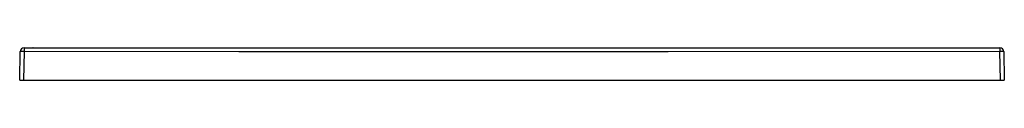
# Paper-space layout '_Left' of a CAD drawing. Units: millimetres. Extents: x -380 to 380, y 0 to 25.
import ezdxf

# ---------------------------------------------------------------- set-up
doc = ezdxf.new("R2010")
doc.units = ezdxf.units.MM

psp = doc.layouts.new('_Left')

# ---------------------------------------------------------------- linework, layer by layer
at = {"color": 7, "linetype": 'Continuous', "lineweight": 25}
for p, q in [((-376.61, 25), (376.61, 25)), ((-369.53, 25), (-369.85, 25)), ((-380, 0), (-379.62, 22.05)), ((-376.62, 22.05), (-377, 0)), ((377, 0), (376.62, 22.05)), ((379.62, 22.05), (380, 0)), ((-380, 0), (380, 0))]:
    psp.add_line(p, q, dxfattribs=at)
at = {"color": 7, "linetype": 'Continuous', "lineweight": 25, "flags": 128}
for points in [[(-376.61, 25), (-376.61, 24.94), (-376.61, 24.78), (-376.61, 24.5), (-376.61, 24.14), (-376.61, 23.69), (-376.62, 23.18), (-376.62, 22.63), (-376.62, 22.05)], [(376.61, 25), (376.61, 24.94), (376.61, 24.78), (376.61, 24.5), (376.61, 24.14), (376.61, 23.69), (376.62, 23.18), (376.62, 22.63), (376.62, 22.05)], [(376.62, 22.05), (120.52, 22.02), (-45.19, 22.02), (-210.9, 22.02), (-376.62, 22.05)]]:
    psp.add_lwpolyline(points, dxfattribs=at)
at = {"color": 7, "linetype": 'Continuous', "lineweight": 25}
for centre, radius, start, end in [((-376.62, 22), 3, 89.9762, 179), ((376.62, 22), 3, 1, 90.0238), ((-378.12, -20.93), 43.01, 88.00162, 91.99838), ((378.12, -20.93), 43.01, 88.00162, 91.99838)]:
    psp.add_arc(centre, radius, start, end, dxfattribs=at)

doc.saveas('drawing.dxf')
